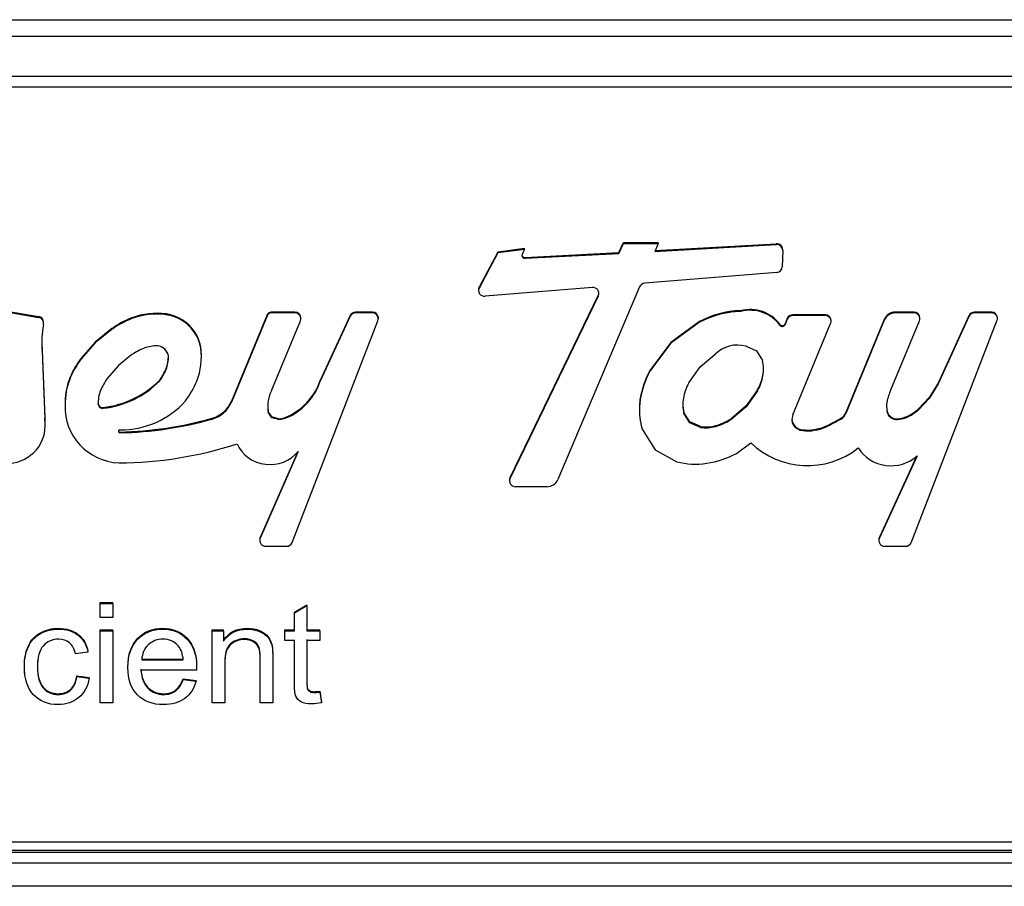
# Model space of a CAD drawing. Units: inches. Extents: x 2 to 16.3, y 1.3 to 10.3.
# Drawn here: x 4.2 to 4.3, y 7.6 to 7.7 of the extents above; entities that cross this region are included whole.
import ezdxf

# ---------------------------------------------------------------- set-up
doc = ezdxf.new("R2010")
doc.units = ezdxf.units.IN
doc.header["$MEASUREMENT"] = 0
doc.layers.add('20', color=7, linetype='Continuous')
doc.layers.add('DV2_Default', color=7, linetype='Continuous')

# ---------------------------------------------------------------- blocks, each defined once
blk = doc.blocks.new('SE3')
at = {"layer": 'DV2_Default', "color": 7, "linetype": 'Continuous'}
for p, q in [((4.14433, 7.679299), (4.37344, 7.679299)), ((4.14433, 7.678208), (4.37344, 7.678208)), ((4.37344, 7.675556), (4.14433, 7.675556)), ((4.14433, 7.674879), (4.37344, 7.674879)), ((4.238967, 7.663999), (4.239282, 7.664653)), ((4.238967, 7.663946), (4.239282, 7.664599)), ((4.239282, 7.664599), (4.239282, 7.664653)), ((4.239282, 7.664653), (4.241545, 7.664653)), ((4.239282, 7.664599), (4.241545, 7.664599)), ((4.241545, 7.664599), (4.241324, 7.664079)), ((4.241324, 7.664079), (4.249308, 7.664531)), ((4.241347, 7.664134), (4.249308, 7.664584)), ((4.241545, 7.664599), (4.241545, 7.664653)), ((4.249308, 7.664531), (4.249308, 7.664584)), ((4.229835, 7.661793), (4.231052, 7.66406)), ((4.229835, 7.661739), (4.231052, 7.664006)), ((4.231052, 7.66406), (4.232771, 7.664282)), ((4.231052, 7.664006), (4.232771, 7.664228)), ((4.231052, 7.664006), (4.231052, 7.66406)), ((4.232771, 7.664228), (4.232618, 7.663885)), ((4.232771, 7.664228), (4.232771, 7.664282)), ((4.232826, 7.663679), (4.238967, 7.663999)), ((4.232826, 7.663626), (4.238967, 7.663946)), ((4.238967, 7.663946), (4.238967, 7.663999)), ((4.249728, 7.664142), (4.249701, 7.663062)), ((4.249728, 7.664151), (4.249728, 7.664205)), ((4.232826, 7.663626), (4.232826, 7.663679)), ((4.24934, 7.662692), (4.240668, 7.661986)), ((4.229757, 7.661565), (4.229757, 7.661512)), ((4.229835, 7.661739), (4.229835, 7.661793)), ((4.237235, 7.661707), (4.230194, 7.661134)), ((4.240337, 7.661752), (4.234972, 7.649096)), ((4.23183, 7.649219), (4.237625, 7.661221)), ((4.23183, 7.649165), (4.237625, 7.661167)), ((4.237625, 7.661167), (4.237625, 7.661221)), ((4.198531, 7.6602), (4.200878, 7.659799)), ((4.198531, 7.660146), (4.200878, 7.659746)), ((4.209241, 7.65992), (4.209241, 7.659974)), ((4.217703, 7.660088), (4.216153, 7.660088)), ((4.216153, 7.660035), (4.216153, 7.660088)), ((4.217703, 7.660035), (4.216153, 7.660035)), ((4.217703, 7.660035), (4.217703, 7.660088)), ((4.222788, 7.660088), (4.221681, 7.660088)), ((4.221681, 7.660035), (4.221681, 7.660088)), ((4.222788, 7.660035), (4.221681, 7.660035)), ((4.222788, 7.660035), (4.222788, 7.660088)), ((4.246257, 7.660075), (4.246257, 7.660129)), ((4.246974, 7.660128), (4.246974, 7.660182)), ((4.258347, 7.660088), (4.25713, 7.660088)), ((4.25713, 7.660035), (4.25713, 7.660088)), ((4.258347, 7.660035), (4.25713, 7.660035)), ((4.258347, 7.660035), (4.258347, 7.660088)), ((4.263432, 7.660088), (4.262325, 7.660088)), ((4.262325, 7.660035), (4.262325, 7.660088)), ((4.263432, 7.660035), (4.262325, 7.660035)), ((4.263432, 7.660035), (4.263432, 7.660088)), ((4.200878, 7.659746), (4.200878, 7.659799)), ((4.201203, 7.659371), (4.201203, 7.659425)), ((4.207004, 7.659661), (4.207004, 7.659714)), ((4.215879, 7.659909), (4.213531, 7.654234)), ((4.215879, 7.659855), (4.213531, 7.65418)), ((4.215879, 7.659855), (4.215879, 7.659909)), ((4.216183, 7.654979), (4.218068, 7.659512)), ((4.217521, 7.644962), (4.223153, 7.659514)), ((4.218096, 7.659654), (4.218096, 7.659708)), ((4.221327, 7.659875), (4.219367, 7.655609)), ((4.221327, 7.659821), (4.219367, 7.655555)), ((4.221327, 7.659821), (4.221327, 7.659875)), ((4.223181, 7.659654), (4.223181, 7.659708)), ((4.244265, 7.659473), (4.242387, 7.658098)), ((4.244265, 7.65942), (4.242387, 7.658045)), ((4.244265, 7.65942), (4.244265, 7.659473)), ((4.24954, 7.659237), (4.24954, 7.659291)), ((4.250027, 7.659679), (4.249883, 7.65933)), ((4.250027, 7.659625), (4.249883, 7.659277)), ((4.249883, 7.659277), (4.249883, 7.65933)), ((4.250027, 7.659625), (4.250027, 7.659679)), ((4.252511, 7.659918), (4.250392, 7.659918)), ((4.250392, 7.659864), (4.250392, 7.659918)), ((4.252511, 7.659864), (4.250392, 7.659864)), ((4.250396, 7.653348), (4.252876, 7.659342)), ((4.252511, 7.659864), (4.252511, 7.659918)), ((4.252904, 7.659484), (4.252904, 7.659537)), ((4.2564, 7.65961), (4.253867, 7.653487)), ((4.2564, 7.659556), (4.253867, 7.653433)), ((4.2564, 7.659556), (4.2564, 7.65961)), ((4.256827, 7.654979), (4.258712, 7.659512)), ((4.258159, 7.644946), (4.263797, 7.659514)), ((4.25874, 7.659654), (4.25874, 7.659708)), ((4.26196, 7.659851), (4.259929, 7.655431)), ((4.26196, 7.659797), (4.259929, 7.655378)), ((4.26196, 7.659797), (4.26196, 7.659851)), ((4.263825, 7.659654), (4.263825, 7.659708)), ((4.205675, 7.659005), (4.204584, 7.65812)), ((4.205675, 7.658951), (4.204584, 7.658067)), ((4.205675, 7.658951), (4.205675, 7.659005)), ((4.204584, 7.65812), (4.203669, 7.657065)), ((4.204584, 7.658067), (4.203669, 7.657012)), ((4.204584, 7.658067), (4.204584, 7.65812)), ((4.242387, 7.658098), (4.241002, 7.656254)), ((4.242387, 7.658045), (4.241002, 7.656201)), ((4.242387, 7.658045), (4.242387, 7.658098)), ((4.201112, 7.657521), (4.201112, 7.657575)), ((4.201112, 7.657575), (4.201291, 7.653141)), ((4.201112, 7.657521), (4.201291, 7.653087)), ((4.211521, 7.657715), (4.211521, 7.657769)), ((4.247321, 7.65785), (4.248003, 7.657543)), ((4.248003, 7.657543), (4.248395, 7.656922)), ((4.203669, 7.657012), (4.203669, 7.657065)), ((4.207002, 7.657297), (4.20612, 7.656582)), ((4.211565, 7.657119), (4.211565, 7.657173)), ((4.244306, 7.656492), (4.245302, 7.657329)), ((4.20612, 7.656582), (4.205381, 7.655729)), ((4.209244, 7.65633), (4.209244, 7.656384)), ((4.241002, 7.656201), (4.241002, 7.656254)), ((4.243557, 7.655441), (4.244306, 7.656492)), ((4.202935, 7.655727), (4.202935, 7.655781)), ((4.208807, 7.655551), (4.208807, 7.655604)), ((4.219367, 7.655555), (4.219367, 7.655609)), ((4.248432, 7.655909), (4.248432, 7.655962)), ((4.259929, 7.655431), (4.259339, 7.654474)), ((4.259929, 7.655378), (4.259929, 7.655431)), ((4.248085, 7.654978), (4.247336, 7.653927)), ((4.248085, 7.654924), (4.247336, 7.653873)), ((4.248085, 7.654924), (4.248085, 7.654978)), ((4.259929, 7.655378), (4.259339, 7.65442)), ((4.202623, 7.654214), (4.202623, 7.654161)), ((4.213531, 7.65418), (4.213531, 7.654234)), ((4.240378, 7.654353), (4.240378, 7.654406)), ((4.259339, 7.654474), (4.258645, 7.653733)), ((4.259339, 7.65442), (4.258645, 7.653679)), ((4.259339, 7.65442), (4.259339, 7.654474)), ((4.202623, 7.653843), (4.202623, 7.65379)), ((4.204791, 7.654037), (4.204791, 7.654091)), ((4.205121, 7.653771), (4.205121, 7.653824)), ((4.216194, 7.653208), (4.215951, 7.653565)), ((4.215951, 7.653511), (4.215951, 7.653565)), ((4.216194, 7.653154), (4.215951, 7.653511)), ((4.240323, 7.653714), (4.240323, 7.65366)), ((4.243639, 7.652875), (4.243247, 7.653497)), ((4.243247, 7.653443), (4.243247, 7.653497)), ((4.247336, 7.653927), (4.246341, 7.65309)), ((4.247336, 7.653873), (4.246341, 7.653036)), ((4.247336, 7.653873), (4.247336, 7.653927)), ((4.253867, 7.653433), (4.253867, 7.653487)), ((4.256595, 7.653511), (4.256595, 7.653565)), ((4.258645, 7.653679), (4.258645, 7.653733)), ((4.201291, 7.653087), (4.201291, 7.653141)), ((4.212279, 7.653068), (4.212279, 7.653121)), ((4.216618, 7.653088), (4.216194, 7.653208)), ((4.216194, 7.653154), (4.216194, 7.653208)), ((4.216618, 7.653034), (4.216194, 7.653154)), ((4.216618, 7.653034), (4.216618, 7.653088)), ((4.217343, 7.653234), (4.217343, 7.653288)), ((4.243639, 7.652821), (4.243247, 7.653443)), ((4.244322, 7.652569), (4.243639, 7.652875)), ((4.243639, 7.652821), (4.243639, 7.652875)), ((4.246341, 7.653036), (4.246341, 7.65309)), ((4.253538, 7.653062), (4.253538, 7.653116)), ((4.257262, 7.653034), (4.257262, 7.653088)), ((4.257982, 7.653232), (4.257982, 7.653285)), ((4.201316, 7.652722), (4.201316, 7.652775)), ((4.206202, 7.652162), (4.206202, 7.652216)), ((4.240508, 7.652399), (4.241347, 7.651041)), ((4.244322, 7.652515), (4.243639, 7.652821)), ((4.244322, 7.652515), (4.244322, 7.652569)), ((4.245321, 7.652579), (4.245321, 7.652633)), ((4.25104, 7.652309), (4.25104, 7.652362)), ((4.252538, 7.652537), (4.252538, 7.65259)), ((4.217915, 7.650935), (4.215428, 7.645241)), ((4.241347, 7.651041), (4.242768, 7.650258)), ((4.246689, 7.650812), (4.247638, 7.651506)), ((4.217867, 7.650879), (4.215428, 7.645295)), ((4.258559, 7.650645), (4.256078, 7.645255)), ((4.258518, 7.650609), (4.256078, 7.645308)), ((4.231793, 7.649058), (4.231793, 7.649004)), ((4.23183, 7.649165), (4.23183, 7.649219)), ((4.234243, 7.648624), (4.232186, 7.648624)), ((4.215394, 7.645141), (4.215394, 7.645087)), ((4.215428, 7.645241), (4.215428, 7.645295)), ((4.256038, 7.645141), (4.256038, 7.645087)), ((4.256078, 7.645255), (4.256078, 7.645308)), ((4.215787, 7.644707), (4.21715, 7.644707)), ((4.256431, 7.644707), (4.257794, 7.644707)), ((4.204925, 7.640955), (4.204925, 7.641009)), ((4.204925, 7.641009), (4.205754, 7.641009)), ((4.204925, 7.640037), (4.204925, 7.640955)), ((4.204925, 7.640955), (4.205754, 7.640955)), ((4.205754, 7.640955), (4.205754, 7.641009)), ((4.205754, 7.640955), (4.205754, 7.640037)), ((4.217665, 7.640386), (4.218489, 7.640869)), ((4.217665, 7.640333), (4.218489, 7.640816)), ((4.218489, 7.640816), (4.218489, 7.640869)), ((4.218489, 7.640816), (4.218489, 7.639162)), ((4.205754, 7.640037), (4.204925, 7.640037)), ((4.217665, 7.640333), (4.217665, 7.640386)), ((4.217665, 7.639162), (4.217665, 7.640333)), ((4.204925, 7.639162), (4.204925, 7.639216)), ((4.204925, 7.639216), (4.205754, 7.639216)), ((4.204925, 7.634418), (4.204925, 7.639162)), ((4.204925, 7.639162), (4.205754, 7.639162)), ((4.205754, 7.639162), (4.205754, 7.639216)), ((4.205754, 7.639162), (4.205754, 7.634418)), ((4.212263, 7.639162), (4.212263, 7.639216)), ((4.212263, 7.639216), (4.21301, 7.639216)), ((4.212263, 7.634418), (4.212263, 7.639162)), ((4.212263, 7.639162), (4.21301, 7.639162)), ((4.21301, 7.639162), (4.21301, 7.639216)), ((4.21301, 7.639162), (4.21301, 7.638487)), ((4.217044, 7.639162), (4.217044, 7.639216)), ((4.217044, 7.639216), (4.217665, 7.639216)), ((4.217044, 7.638531), (4.217044, 7.639162)), ((4.217044, 7.639162), (4.217665, 7.639162)), ((4.218489, 7.639216), (4.219331, 7.639216)), ((4.218489, 7.639162), (4.219331, 7.639162)), ((4.219331, 7.639162), (4.219331, 7.639216)), ((4.219331, 7.639162), (4.219331, 7.638531)), ((4.217665, 7.638531), (4.217044, 7.638531)), ((4.219331, 7.638531), (4.218489, 7.638531)), ((4.204115, 7.637747), (4.203305, 7.637643)), ((4.204115, 7.637747), (4.204115, 7.637801)), ((4.207644, 7.637296), (4.210372, 7.637296)), ((4.207644, 7.637243), (4.210372, 7.637243)), ((4.203386, 7.63615), (4.203386, 7.636204)), ((4.203386, 7.636204), (4.204196, 7.636099)), ((4.203386, 7.63615), (4.204196, 7.636046)), ((4.204196, 7.636046), (4.204196, 7.636099)), ((4.211241, 7.636581), (4.207595, 7.636581)), ((4.210363, 7.63595), (4.210363, 7.636004)), ((4.210363, 7.636004), (4.211219, 7.635899)), ((4.210363, 7.63595), (4.211219, 7.635846)), ((4.211219, 7.635846), (4.211219, 7.635899)), ((4.219331, 7.635136), (4.219331, 7.63519)), ((4.219331, 7.63519), (4.219443, 7.63448)), ((4.219331, 7.635136), (4.219443, 7.634427)), ((4.205754, 7.634418), (4.204925, 7.634418)), ((4.213091, 7.634418), (4.212263, 7.634418)), ((4.216251, 7.634418), (4.215423, 7.634418)), ((4.219443, 7.634427), (4.219443, 7.63448)), ((4.37274, 7.625275), (4.14433, 7.625275)), ((4.37344, 7.62472), (4.14433, 7.62472)), ((4.37344, 7.624594), (4.14433, 7.624594)), ((4.14433, 7.623918), (4.37344, 7.623918)), ((4.37344, 7.622374), (4.14433, 7.622374))]:
    blk.add_line(p, q, dxfattribs=at)
for centre, major_axis, start_param, end_param in [((4.249335, 7.664205), (-0.000393, 0), 3.141593, 4.780707), ((4.249335, 7.664151), (-0.000393, 0), 3.116869, 4.780707), ((4.232801, 7.663814), (0.000197, 0), 2.757793, 4.842402), ((4.232801, 7.663868), (0.000197, 0), 3.283084, 4.842402), ((4.249307, 7.663071), (0.000393, 0), 4.796391, 6.258455), ((4.240701, 7.661607), (-0.000393, 0), 4.796393, 5.894155), ((4.230151, 7.661512), (0.000393, 0), 2.499856, 4.822546), ((4.230151, 7.661565), (0.000393, 0), 2.499856, 3.141593), ((4.237268, 7.661328), (-0.000393, 0), 2.704841, 4.79639), ((4.237268, 7.661381), (-0.000393, 0), 2.704841, 3.071016), ((4.208624, 7.655799), (0.004361, 0), 1.428934, 1.951365), ((4.208624, 7.655746), (0.004361, 0), 1.428934, 1.951365), ((4.208821, 7.657364), (0.002732, 0), 0.154024, 1.41675), ((4.216153, 7.659803), (0.000295, 0), 1.570796, 2.761086), ((4.216153, 7.659749), (-0.000295, 0), 4.712402, 5.902679), ((4.217703, 7.659708), (-0.000393, 0), 3.141593, 4.712389), ((4.217703, 7.659654), (-0.000393, 0), 2.759274, 4.712389), ((4.221681, 7.659708), (0.000393, 0), 1.570796, 2.68702), ((4.221681, 7.659654), (-0.000393, 0), 4.712402, 5.828613), ((4.222788, 7.659708), (-0.000393, 0), 3.141593, 4.712386), ((4.222788, 7.659654), (-0.000393, 0), 2.762826, 4.712386), ((4.247205, 7.654279), (-0.006125, 0), 4.867753, 5.213007), ((4.247205, 7.654225), (-0.006125, 0), 4.867753, 5.213007), ((4.246974, 7.655639), (0.004699, 0), 1.570777, 1.723928), ((4.246974, 7.655585), (0.004699, 0), 1.570777, 1.723928), ((4.247599, 7.657964), (0.002377, 0), 0.615398, 1.836738), ((4.247599, 7.657911), (0.002377, 0), 0.615398, 1.836738), ((4.25713, 7.659328), (0.000787, 0), 1.570796, 2.761089), ((4.25713, 7.659274), (-0.000787, 0), 4.712389, 5.902681), ((4.258347, 7.659708), (-0.000393, 0), 3.141593, 4.712389), ((4.258347, 7.659654), (-0.000393, 0), 2.759292, 4.712389), ((4.262325, 7.659708), (-0.000393, 0), 4.712389, 5.898539), ((4.262325, 7.659654), (-0.000393, 0), 4.712389, 5.898539), ((4.263432, 7.659708), (-0.000393, 0), 3.141593, 4.712389), ((4.263432, 7.659654), (-0.000393, 0), 2.762812, 4.712389), ((4.20081, 7.659425), (-0.000393, 0), 3.141593, 4.537581), ((4.20081, 7.659371), (-0.000393, 0), 2.853726, 4.537581), ((4.209282, 7.654208), (-0.006134, 0), 5.092958, 5.341052), ((4.209282, 7.654155), (-0.006134, 0), 5.092958, 5.341052), ((4.208821, 7.65731), (0.002732, 0), 0.154024, 1.41675), ((4.249702, 7.659383), (0.000189, 0), 3.67088, 5.988696), ((4.250392, 7.659537), (0.000393, 0), 1.570796, 2.761174), ((4.250392, 7.659484), (-0.000393, 0), 4.712389, 5.902767), ((4.252511, 7.659537), (-0.000393, 0), 3.141593, 4.712389), ((4.252511, 7.659484), (-0.000393, 0), 2.761088, 4.712389), ((4.208437, 7.658097), (0.00735, 0), 2.976815, 3.222735), ((4.249702, 7.65933), (0.000189, 0), 3.67088, 5.988696), ((4.208437, 7.658151), (0.00735, 0), 3.141593, 3.222735), ((4.246763, 7.655954), (-0.002039, 0), 4.435169, 5.511328), ((4.209282, 7.654155), (-0.00397, 0), 5.092905, 5.324221), ((4.208624, 7.655746), (0.002198, 0), 1.535914, 1.951312), ((4.208617, 7.657113), (0.000786, 0), 0.105784, 1.464922), ((4.207203, 7.657119), (-0.004361, 0), 2.761178, 3.283443), ((4.207203, 7.657173), (-0.004361, 0), 3.141593, 3.283443), ((4.20863, 7.653578), (-0.006134, 0), 5.654554, 5.90264), ((4.20863, 7.653524), (-0.006134, 0), 5.654554, 5.90264), ((4.207203, 7.657119), (-0.002198, 0), 2.761077, 3.176428), ((4.207203, 7.657173), (-0.002198, 0), 2.761077, 3.141593), ((4.246039, 7.656333), (-0.002433, 0), 2.960016, 3.394433), ((4.205558, 7.657809), (0.00397, 0), 5.671225, 5.902669), ((4.205558, 7.657756), (0.00397, 0), 5.671225, 5.902669), ((4.246434, 7.653518), (-0.006125, 0), 5.802732, 6.132518), ((4.246434, 7.653464), (-0.006125, 0), 5.802732, 6.132518), ((4.246039, 7.656387), (-0.002433, 0), 2.960016, 3.141593), ((4.206985, 7.654161), (0.004361, 0), 2.761048, 3.186104), ((4.206985, 7.654214), (0.004361, 0), 2.761048, 3.141593), ((4.20863, 7.653524), (-0.00397, 0), 5.671354, 5.906281), ((4.204371, 7.659735), (0.006159, 0), 4.834574, 5.516662), ((4.204371, 7.659681), (0.006159, 0), 4.834574, 5.516662), ((4.205558, 7.657755), (0.006134, 0), 5.654574, 5.902771), ((4.215388, 7.656867), (0.004187, 0), 5.198391, 5.967101), ((4.215388, 7.656813), (0.004187, 0), 5.198391, 5.967101), ((4.246768, 7.653834), (-0.003616, 0), 5.805573, 6.109226), ((4.244874, 7.656585), (0.003616, 0), 5.805421, 6.104114), ((4.244874, 7.656531), (0.003616, 0), 5.805421, 6.104114), ((4.206985, 7.654161), (0.002198, 0), 2.767595, 3.199784), ((4.218344, 7.653909), (0.002428, 0), 2.668239, 3.311742), ((4.259545, 7.653722), (-0.003013, 0), 5.837065, 6.106715), ((4.206985, 7.654214), (0.002198, 0), 3.141593, 3.199784), ((4.206244, 7.657767), (-0.005601, 0), 1.566104, 2.439179), ((4.211705, 7.65494), (0.001967, 0), 5.008615, 5.902682), ((4.211705, 7.654887), (0.001967, 0), 5.008615, 5.902682), ((4.245022, 7.65366), (0.004699, 0), 2.988477, 3.422898), ((4.245022, 7.653714), (0.004699, 0), 2.988477, 3.141593), ((4.245603, 7.654032), (0.002433, 0), 2.967633, 3.394448), ((4.258372, 7.65391), (0.001824, 0), 2.957046, 3.369597), ((4.206357, 7.65379), (0.003735, 0), 3.090747, 4.658026), ((4.206357, 7.653843), (0.003735, 0), 3.090747, 3.141593), ((4.205085, 7.654107), (-0.000295, 0), 0.058192, 1.692982), ((4.205085, 7.654054), (-0.000295, 0), 0.058192, 1.692982), ((4.218344, 7.653963), (0.002428, 0), 3.141593, 3.311742), ((4.245603, 7.654085), (0.002433, 0), 3.141593, 3.394448), ((4.253306, 7.653629), (0.000579, 0), 5.123956, 6.027367), ((4.258372, 7.653964), (0.001824, 0), 3.141593, 3.369597), ((4.257218, 7.653705), (0.000639, 0), 3.369597, 4.78236), ((4.257218, 7.653651), (0.000639, 0), 3.369597, 4.78236), ((4.256495, 7.656029), (0.003204, 0), 5.195001, 5.448229), ((4.256495, 7.655976), (0.003204, 0), 5.195001, 5.448229), ((4.198384, 7.652722), (-0.002932, 0), 2.590168, 3.270848), ((4.198384, 7.652775), (-0.002932, 0), 3.141593, 3.270848), ((4.205706, 7.674842), (0.023408, 0), 4.733582, 4.997029), ((4.205706, 7.674788), (0.023408, 0), 4.733582, 4.997029), ((4.216491, 7.654848), (0.001824, 0), 4.782214, 5.198391), ((4.216491, 7.654794), (0.001824, 0), 4.782214, 5.198391), ((4.244329, 7.655995), (0.003616, 0), 4.990442, 5.302447), ((4.244329, 7.655941), (0.003616, 0), 4.990442, 5.302447), ((4.251082, 7.653039), (0.000756, 0), 2.706202, 4.65702), ((4.251082, 7.653093), (0.000756, 0), 3.178275, 4.65702), ((4.246021, 7.665339), (0.014709, 0), 5.171368, 5.248772), ((4.246021, 7.665286), (0.014709, 0), 5.171368, 5.248772), ((4.253306, 7.653575), (0.000579, 0), 5.123956, 6.027367), ((4.257135, 7.654849), (0.001825, 0), 4.78236, 5.195001), ((4.257135, 7.654795), (0.001825, 0), 4.78236, 5.195001), ((4.206213, 7.652257), (0.0000984, 0), 1.526778, 4.601206), ((4.206213, 7.65231), (0.0000984, 0), 3.427484, 4.601206), ((4.244663, 7.654898), (0.002433, 0), 4.571766, 4.98639), ((4.244663, 7.654844), (0.002433, 0), 4.571766, 4.98639), ((4.251357, 7.655132), (0.002882, 0), 4.602186, 5.134696), ((4.251357, 7.655078), (0.002882, 0), 4.602186, 5.134696), ((4.198777, 7.652651), (0.002562, 0), 5.281477, 5.675736), ((4.205945, 7.674552), (0.025205, 0), 4.720681, 5.033521), ((4.216064, 7.65237), (-0.002372, 0), 0.422529, 2.465814), ((4.251357, 7.655078), (-0.005242, 0), 0.782021, 2.259796), ((4.256846, 7.652444), (-0.002529, 0), 0.549895, 2.31487), ((4.198817, 7.652373), (0.002303, 0), 4.446507, 5.334136), ((4.243981, 7.654647), (-0.004699, 0), 1.30963, 1.733519), ((4.24375, 7.656007), (0.006125, 0), 4.875112, 5.212976), ((4.232186, 7.649004), (0.000393, 0), 2.704841, 4.712389), ((4.232186, 7.649058), (0.000393, 0), 2.704841, 3.141591), ((4.234243, 7.649384), (0.000787, 0), 4.712389, 5.894155), ((4.215787, 7.645087), (0.000393, 0), 2.724953, 4.712389), ((4.215787, 7.645141), (0.000393, 0), 2.724953, 3.141593), ((4.256431, 7.645087), (0.000393, 0), 2.685725, 4.712389), ((4.256431, 7.645141), (0.000393, 0), 2.685725, 3.141593), ((4.21715, 7.645087), (0.000393, 0), 4.712389, 5.947745), ((4.257794, 7.645087), (0.000393, 0), 4.712389, 5.902519)]:
    blk.add_ellipse(centre, major_axis=major_axis, ratio=0.966823, start_param=start_param, end_param=end_param, dxfattribs=at)
for points, knots in [([(4.199979, 7.636273), (4.199954, 7.636446), (4.199942, 7.63663), (4.199942, 7.637335), (4.200028, 7.637784), (4.200203, 7.638167), (4.20038, 7.638553), (4.200644, 7.638841), (4.201356, 7.639224), (4.201747, 7.63932), (4.202697, 7.63932), (4.203129, 7.639189), (4.203467, 7.638924), (4.203802, 7.63866), (4.204021, 7.638289), (4.204115, 7.637801)], [0, 0, 0, 0, 0.073475, 0.073475, 0.264503, 0.264503, 0.264503, 0.430568, 0.430568, 0.596632, 0.596632, 0.807337, 0.807337, 0.807337, 1, 1, 1, 1]), ([(4.204196, 7.636046), (4.204106, 7.635502), (4.203881, 7.635075), (4.203512, 7.634771), (4.203143, 7.634466), (4.202697, 7.634309), (4.201495, 7.634309), (4.200955, 7.634522), (4.20055, 7.634945), (4.200142, 7.635369), (4.199942, 7.635976), (4.199942, 7.637282), (4.200028, 7.63773), (4.200203, 7.638113), (4.20038, 7.6385), (4.200644, 7.638788), (4.201356, 7.639171), (4.201747, 7.639266), (4.202697, 7.639266), (4.203129, 7.639136), (4.203467, 7.63887), (4.203802, 7.638607), (4.204021, 7.638235), (4.204115, 7.637747)], [0, 0, 0, 0, 0.113151, 0.113151, 0.113151, 0.221351, 0.221351, 0.355918, 0.355918, 0.355918, 0.512975, 0.512975, 0.613388, 0.613388, 0.613388, 0.70068, 0.70068, 0.787971, 0.787971, 0.898727, 0.898727, 0.898727, 1, 1, 1, 1]), ([(4.206777, 7.636264), (4.206752, 7.636432), (4.20674, 7.636611), (4.20674, 7.637597), (4.206951, 7.638219), (4.207797, 7.639098), (4.208347, 7.63932), (4.209675, 7.63932), (4.21021, 7.639107), (4.210624, 7.638672), (4.211036, 7.638239), (4.21125, 7.637631), (4.21125, 7.6368), (4.211246, 7.63673), (4.211241, 7.636635)], [0, 0, 0, 0, 0.054441, 0.054441, 0.283823, 0.283823, 0.513205, 0.513205, 0.734941, 0.734941, 0.734941, 0.984735, 0.984735, 1, 1, 1, 1]), ([(4.211219, 7.635846), (4.211084, 7.635358), (4.210836, 7.634979), (4.210471, 7.63471), (4.210109, 7.634441), (4.209639, 7.634309), (4.208356, 7.634309), (4.207784, 7.634522), (4.206947, 7.635375), (4.20674, 7.635976), (4.20674, 7.637543), (4.206951, 7.638165), (4.207797, 7.639044), (4.208347, 7.639266), (4.209675, 7.639266), (4.21021, 7.639053), (4.210624, 7.638618), (4.211036, 7.638185), (4.21125, 7.637578), (4.21125, 7.636746), (4.211246, 7.636677), (4.211241, 7.636581)], [0, 0, 0, 0, 0.096117, 0.096117, 0.096117, 0.198943, 0.198943, 0.326868, 0.326868, 0.454793, 0.454793, 0.587054, 0.587054, 0.719315, 0.719315, 0.847168, 0.847168, 0.847168, 0.991198, 0.991198, 1, 1, 1, 1]), ([(4.21301, 7.638541), (4.21337, 7.639059), (4.213893, 7.63932), (4.214869, 7.63932), (4.21514, 7.639268), (4.215387, 7.639168), (4.215636, 7.639067), (4.215824, 7.638928), (4.215945, 7.638763), (4.216068, 7.638596), (4.216157, 7.638397), (4.216206, 7.638167), (4.216238, 7.638019), (4.216251, 7.637758), (4.216251, 7.637388), (4.216251, 7.637184), (4.216251, 7.63698), (4.216251, 7.636776)], [0, 0, 0, 0, 0.338478, 0.338478, 0.486421, 0.486421, 0.486421, 0.615065, 0.615065, 0.615065, 0.737833, 0.737833, 0.737833, 0.884903, 0.884903, 0.884903, 1, 1, 1, 1]), ([(4.21301, 7.638487), (4.21337, 7.639005), (4.213893, 7.639266), (4.214869, 7.639266), (4.21514, 7.639214), (4.215387, 7.639114), (4.215636, 7.639013), (4.215824, 7.638875), (4.215945, 7.638709), (4.216068, 7.638542), (4.216157, 7.638344), (4.216206, 7.638113), (4.216238, 7.637965), (4.216251, 7.637704), (4.216251, 7.637334), (4.216251, 7.636362), (4.216251, 7.63539), (4.216251, 7.634418)], [0, 0, 0, 0, 0.236066, 0.236066, 0.339247, 0.339247, 0.339247, 0.428968, 0.428968, 0.428968, 0.514591, 0.514591, 0.514591, 0.617162, 0.617162, 0.617162, 1, 1, 1, 1]), ([(4.203305, 7.637643), (4.203233, 7.637961), (4.203098, 7.6382), (4.2029, 7.638365), (4.202706, 7.638527), (4.202472, 7.638609), (4.201783, 7.638609), (4.201446, 7.638461), (4.201185, 7.63817), (4.200925, 7.63788), (4.200797, 7.637421), (4.200797, 7.636155), (4.200923, 7.635689), (4.201428, 7.635114), (4.201752, 7.634971), (4.202486, 7.634971), (4.202756, 7.635066), (4.202972, 7.635258), (4.20319, 7.635452), (4.203327, 7.63575), (4.203386, 7.63615)], [0, 0, 0, 0, 0.097926, 0.097926, 0.097926, 0.184146, 0.184146, 0.314181, 0.314181, 0.314181, 0.461231, 0.461231, 0.611344, 0.611344, 0.761457, 0.761457, 0.883215, 0.883215, 0.883215, 1, 1, 1, 1]), ([(4.210372, 7.637243), (4.210336, 7.637643), (4.210233, 7.637939), (4.210062, 7.638144), (4.2098, 7.638456), (4.209454, 7.638609), (4.208653, 7.638609), (4.208333, 7.638483), (4.208072, 7.638235), (4.207813, 7.637989), (4.207671, 7.637656), (4.207644, 7.637243)], [0, 0, 0, 0, 0.227706, 0.227706, 0.227706, 0.495339, 0.495339, 0.739949, 0.739949, 0.739949, 1, 1, 1, 1]), ([(4.215423, 7.636882), (4.215423, 7.637042), (4.215423, 7.637202), (4.215423, 7.637362), (4.215423, 7.637688), (4.215392, 7.637932), (4.215329, 7.638097), (4.215266, 7.63826), (4.215149, 7.638389), (4.214815, 7.63858), (4.214622, 7.638628), (4.214397, 7.638632), (4.214041, 7.638639), (4.213735, 7.638519), (4.213222, 7.638084), (4.213091, 7.637671), (4.213091, 7.637066), (4.213091, 7.636201), (4.213091, 7.635336), (4.213091, 7.634472)], [0, 0, 0, 0, 0.0663062, 0.0663062, 0.0663062, 0.1692794, 0.1692794, 0.1692794, 0.2463191, 0.2463191, 0.3233588, 0.3233588, 0.3233588, 0.4822516, 0.4822516, 0.6411444, 0.6411444, 0.6411444, 1, 1, 1, 1]), ([(4.215423, 7.634418), (4.215423, 7.635381), (4.215423, 7.636345), (4.215423, 7.637308), (4.215423, 7.637634), (4.215392, 7.637878), (4.215329, 7.638043), (4.215266, 7.638206), (4.215149, 7.638335), (4.214815, 7.638527), (4.214622, 7.638574), (4.214397, 7.638579), (4.214041, 7.638586), (4.213735, 7.638466), (4.213222, 7.63803), (4.213091, 7.637617), (4.213091, 7.637012), (4.213091, 7.636147), (4.213091, 7.635283), (4.213091, 7.634418)], [0, 0, 0, 0, 0.29973, 0.29973, 0.29973, 0.37696, 0.37696, 0.37696, 0.434739, 0.434739, 0.492519, 0.492519, 0.492519, 0.611689, 0.611689, 0.730858, 0.730858, 0.730858, 1, 1, 1, 1]), ([(4.219443, 7.634427), (4.219209, 7.634379), (4.219002, 7.634357), (4.218516, 7.634357), (4.218282, 7.634401), (4.217949, 7.634583), (4.217831, 7.634705), (4.217764, 7.634858), (4.217698, 7.635006), (4.217665, 7.635323), (4.217665, 7.635806), (4.217665, 7.636715), (4.217665, 7.637623), (4.217665, 7.638531)], [0, 0, 0, 0, 0.077429, 0.077429, 0.203958, 0.203958, 0.330488, 0.330488, 0.330488, 0.504685, 0.504685, 0.504685, 1, 1, 1, 1]), ([(4.218489, 7.638585), (4.218489, 7.637662), (4.218489, 7.636739), (4.218489, 7.635816), (4.218489, 7.635586), (4.218507, 7.635438), (4.218534, 7.635373), (4.218561, 7.635306), (4.21861, 7.635255), (4.218678, 7.635216), (4.218743, 7.635178), (4.21884, 7.635159), (4.219056, 7.635159), (4.219182, 7.635168), (4.219331, 7.63519)], [0, 0, 0, 0, 0.67993, 0.67993, 0.67993, 0.789932, 0.789932, 0.789932, 0.842388, 0.842388, 0.842388, 0.934328, 0.934328, 1, 1, 1, 1]), ([(4.218489, 7.638531), (4.218489, 7.637608), (4.218489, 7.636686), (4.218489, 7.635763), (4.218489, 7.635532), (4.218507, 7.635384), (4.218534, 7.635319), (4.218561, 7.635252), (4.21861, 7.635201), (4.218678, 7.635162), (4.218743, 7.635124), (4.21884, 7.635106), (4.219056, 7.635106), (4.219182, 7.635114), (4.219331, 7.635136)], [0, 0, 0, 0, 0.67993, 0.67993, 0.67993, 0.789932, 0.789932, 0.789932, 0.842388, 0.842388, 0.842388, 0.934328, 0.934328, 1, 1, 1, 1]), ([(4.200837, 7.637398), (4.20081, 7.637232), (4.200797, 7.637048), (4.200797, 7.636208), (4.200923, 7.635742), (4.201428, 7.635168), (4.201752, 7.635024), (4.202486, 7.635024), (4.202756, 7.63512), (4.202972, 7.635312), (4.20319, 7.635505), (4.203327, 7.635803), (4.203386, 7.636204)], [0, 0, 0, 0, 0.080261, 0.080261, 0.336521, 0.336521, 0.59278, 0.59278, 0.800635, 0.800635, 0.800635, 1, 1, 1, 1]), ([(4.207595, 7.636635), (4.207626, 7.636112), (4.207779, 7.635712), (4.208054, 7.635438), (4.208329, 7.635164), (4.208666, 7.635024), (4.209377, 7.635024), (4.209639, 7.635098), (4.210071, 7.635412), (4.210242, 7.635664), (4.210363, 7.636004)], [0, 0, 0, 0, 0.316763, 0.316763, 0.316763, 0.593095, 0.593095, 0.796547, 0.796547, 1, 1, 1, 1]), ([(4.207595, 7.636581), (4.207626, 7.636059), (4.207779, 7.635658), (4.208054, 7.635384), (4.208329, 7.63511), (4.208666, 7.634971), (4.209377, 7.634971), (4.209639, 7.635045), (4.210071, 7.635358), (4.210242, 7.635611), (4.210363, 7.63595)], [0, 0, 0, 0, 0.316763, 0.316763, 0.316763, 0.593095, 0.593095, 0.796547, 0.796547, 1, 1, 1, 1])]:
    blk.add_open_spline(points, degree=3, knots=knots, dxfattribs=at)
blk = doc.blocks.new('SE1')
at = {"layer": '20'}
blk.add_blockref('SE3', (0, 0), dxfattribs=at)
blk = doc.blocks.new('SE')
at = {"layer": '20'}
blk.add_blockref('SE1', (0, 0), dxfattribs=at)

msp = doc.modelspace()

# ---------------------------------------------------------------- block references
msp.add_blockref('SE', (0, 0))

doc.saveas('drawing.dxf')
